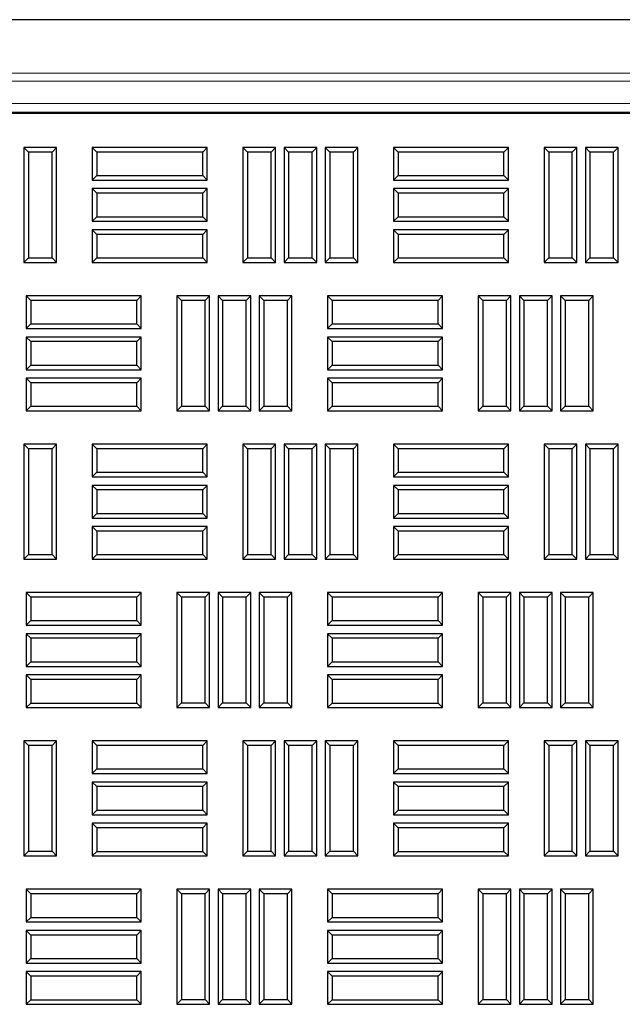
# Model space of a CAD drawing. Units: millimetres. Extents: x 0 to 420, y 0 to 297.
# Drawn here: x 125 to 135, y 245 to 262 of the extents above; entities that cross this region are included whole.
import ezdxf

# ---------------------------------------------------------------- set-up
doc = ezdxf.new("R2010")
doc.units = ezdxf.units.MM

msp = doc.modelspace()

# ---------------------------------------------------------------- linework, layer by layer
at = {"color": 7, "linetype": 'Continuous', "lineweight": 25}
for p, q in [((148.84719, 261.59966), (94.43626, 261.59966)), ((96.84872, 260.04994), (146.43473, 260.04994)), ((145.92744, 260.02831), (97.35601, 260.02831)), ((124.66271, 259.38033), (124.58615, 259.45688)), ((124.58615, 259.45688), (124.58615, 257.52831)), ((125.13401, 259.45688), (124.58615, 259.45688)), ((125.05745, 259.38033), (125.13401, 259.45688)), ((125.13401, 257.52831), (125.13401, 259.45688)), ((125.80964, 259.38033), (125.73308, 259.45688)), ((127.66165, 259.45688), (125.73308, 259.45688)), ((125.73308, 259.45688), (125.73308, 258.90903)), ((127.5851, 259.38033), (127.66165, 259.45688)), ((127.66165, 258.90903), (127.66165, 259.45688)), ((128.33678, 259.38033), (128.26022, 259.45688)), ((128.26022, 259.45688), (128.26022, 257.52831)), ((128.80808, 259.45688), (128.26022, 259.45688)), ((128.73152, 259.38033), (128.80808, 259.45688)), ((128.80808, 257.52831), (128.80808, 259.45688)), ((129.02749, 259.38033), (128.95094, 259.45688)), ((129.4988, 259.45688), (128.95094, 259.45688)), ((128.95094, 259.45688), (128.95094, 257.52831)), ((129.42224, 259.38033), (129.4988, 259.45688)), ((129.4988, 257.52831), (129.4988, 259.45688)), ((129.71821, 259.38033), (129.64165, 259.45688)), ((129.64165, 259.45688), (129.64165, 257.52831)), ((130.18951, 259.45688), (129.64165, 259.45688)), ((130.11295, 259.38033), (130.18951, 259.45688)), ((130.18951, 257.52831), (130.18951, 259.45688)), ((130.86514, 259.38033), (130.78858, 259.45688)), ((130.78858, 259.45688), (130.78858, 258.90903)), ((132.71715, 259.45688), (130.78858, 259.45688)), ((132.6406, 259.38033), (132.71715, 259.45688)), ((132.71715, 258.90903), (132.71715, 259.45688)), ((133.39228, 259.38033), (133.31572, 259.45688)), ((133.31572, 259.45688), (133.31572, 257.52831)), ((133.86358, 259.45688), (133.31572, 259.45688)), ((133.78702, 259.38033), (133.86358, 259.45688)), ((133.86358, 257.52831), (133.86358, 259.45688)), ((134.08299, 259.38033), (134.00644, 259.45688)), ((134.00644, 259.45688), (134.00644, 257.52831)), ((134.5543, 259.45688), (134.00644, 259.45688)), ((134.47774, 259.38033), (134.5543, 259.45688)), ((134.5543, 257.52831), (134.5543, 259.45688)), ((124.66271, 259.38033), (124.66271, 257.60487)), ((125.05745, 259.38033), (124.66271, 259.38033)), ((125.05745, 257.60487), (125.05745, 259.38033)), ((127.5851, 259.38033), (125.80964, 259.38033)), ((125.80964, 259.38033), (125.80964, 258.98558)), ((127.5851, 258.98558), (127.5851, 259.38033)), ((128.33678, 259.38033), (128.33678, 257.60487)), ((128.73152, 259.38033), (128.33678, 259.38033)), ((128.73152, 257.60487), (128.73152, 259.38033)), ((129.42224, 259.38033), (129.02749, 259.38033)), ((129.02749, 259.38033), (129.02749, 257.60487)), ((129.42224, 257.60487), (129.42224, 259.38033)), ((129.71821, 259.38033), (129.71821, 257.60487)), ((130.11295, 259.38033), (129.71821, 259.38033)), ((130.11295, 257.60487), (130.11295, 259.38033)), ((130.86514, 259.38033), (130.86514, 258.98558)), ((132.6406, 259.38033), (130.86514, 259.38033)), ((132.6406, 258.98558), (132.6406, 259.38033)), ((133.39228, 259.38033), (133.39228, 257.60487)), ((133.78702, 259.38033), (133.39228, 259.38033)), ((133.78702, 257.60487), (133.78702, 259.38033)), ((134.08299, 259.38033), (134.08299, 257.60487)), ((134.47774, 259.38033), (134.08299, 259.38033)), ((134.47774, 257.60487), (134.47774, 259.38033)), ((125.80964, 258.98558), (125.73308, 258.90903)), ((125.80964, 258.98558), (127.5851, 258.98558)), ((127.5851, 258.98558), (127.66165, 258.90903)), ((130.86514, 258.98558), (130.78858, 258.90903)), ((130.86514, 258.98558), (132.6406, 258.98558)), ((132.6406, 258.98558), (132.71715, 258.90903)), ((125.73308, 258.90903), (127.66165, 258.90903)), ((125.80964, 258.68961), (125.73308, 258.76617)), ((125.73308, 258.76617), (125.73308, 258.21831)), ((127.66165, 258.76617), (125.73308, 258.76617)), ((127.5851, 258.68961), (127.66165, 258.76617)), ((127.66165, 258.21831), (127.66165, 258.76617)), ((130.78858, 258.90903), (132.71715, 258.90903)), ((130.86514, 258.68961), (130.78858, 258.76617)), ((132.71715, 258.76617), (130.78858, 258.76617)), ((130.78858, 258.76617), (130.78858, 258.21831)), ((132.6406, 258.68961), (132.71715, 258.76617)), ((132.71715, 258.21831), (132.71715, 258.76617)), ((125.80964, 258.68961), (125.80964, 258.29487)), ((127.5851, 258.68961), (125.80964, 258.68961)), ((127.5851, 258.29487), (127.5851, 258.68961)), ((132.6406, 258.68961), (130.86514, 258.68961)), ((130.86514, 258.68961), (130.86514, 258.29487)), ((132.6406, 258.29487), (132.6406, 258.68961)), ((125.80964, 258.29487), (125.73308, 258.21831)), ((125.80964, 258.29487), (127.5851, 258.29487)), ((127.5851, 258.29487), (127.66165, 258.21831)), ((130.86514, 258.29487), (130.78858, 258.21831)), ((130.86514, 258.29487), (132.6406, 258.29487)), ((132.6406, 258.29487), (132.71715, 258.21831)), ((125.73308, 258.21831), (127.66165, 258.21831)), ((130.78858, 258.21831), (132.71715, 258.21831)), ((125.80964, 257.9989), (125.73308, 258.07545)), ((125.73308, 258.07545), (125.73308, 257.5276)), ((127.66165, 258.07545), (125.73308, 258.07545)), ((125.80964, 257.9989), (125.80964, 257.60415)), ((127.5851, 257.9989), (125.80964, 257.9989)), ((127.5851, 257.9989), (127.66165, 258.07545)), ((127.5851, 257.60415), (127.5851, 257.9989)), ((127.66165, 257.5276), (127.66165, 258.07545)), ((130.86514, 257.9989), (130.78858, 258.07545)), ((132.71715, 258.07545), (130.78858, 258.07545)), ((130.78858, 258.07545), (130.78858, 257.5276)), ((132.6406, 257.9989), (130.86514, 257.9989)), ((130.86514, 257.9989), (130.86514, 257.60415)), ((132.6406, 257.9989), (132.71715, 258.07545)), ((132.6406, 257.60415), (132.6406, 257.9989)), ((132.71715, 257.5276), (132.71715, 258.07545)), ((124.66271, 257.60487), (124.58615, 257.52831)), ((124.66271, 257.60487), (125.05745, 257.60487)), ((125.05745, 257.60487), (125.13401, 257.52831)), ((125.80964, 257.60415), (125.73308, 257.5276)), ((125.80964, 257.60415), (127.5851, 257.60415)), ((127.5851, 257.60415), (127.66165, 257.5276)), ((128.33678, 257.60487), (128.26022, 257.52831)), ((128.33678, 257.60487), (128.73152, 257.60487)), ((128.73152, 257.60487), (128.80808, 257.52831)), ((129.02749, 257.60487), (128.95094, 257.52831)), ((129.02749, 257.60487), (129.42224, 257.60487)), ((129.42224, 257.60487), (129.4988, 257.52831)), ((129.71821, 257.60487), (129.64165, 257.52831)), ((129.71821, 257.60487), (130.11295, 257.60487)), ((130.11295, 257.60487), (130.18951, 257.52831)), ((130.86514, 257.60415), (130.78858, 257.5276)), ((130.86514, 257.60415), (132.6406, 257.60415)), ((132.6406, 257.60415), (132.71715, 257.5276)), ((133.39228, 257.60487), (133.31572, 257.52831)), ((133.39228, 257.60487), (133.78702, 257.60487)), ((133.78702, 257.60487), (133.86358, 257.52831)), ((134.08299, 257.60487), (134.00644, 257.52831)), ((134.08299, 257.60487), (134.47774, 257.60487)), ((134.47774, 257.60487), (134.5543, 257.52831)), ((124.58615, 257.52831), (125.13401, 257.52831)), ((125.73308, 257.5276), (127.66165, 257.5276)), ((128.26022, 257.52831), (128.80808, 257.52831)), ((128.95094, 257.52831), (129.4988, 257.52831)), ((129.64165, 257.52831), (130.18951, 257.52831)), ((130.78858, 257.5276), (132.71715, 257.5276)), ((133.31572, 257.52831), (133.86358, 257.52831)), ((134.00644, 257.52831), (134.5543, 257.52831)), ((124.70249, 256.89175), (124.62594, 256.96831)), ((124.62594, 256.96831), (124.62594, 256.42045)), ((126.55451, 256.96831), (124.62594, 256.96831)), ((126.47795, 256.89175), (126.55451, 256.96831)), ((126.55451, 256.42045), (126.55451, 256.96831)), ((127.22964, 256.89247), (127.15308, 256.96903)), ((127.15308, 256.96903), (127.15308, 255.04045)), ((127.70094, 256.96903), (127.15308, 256.96903)), ((127.62438, 256.89247), (127.70094, 256.96903)), ((127.70094, 255.04045), (127.70094, 256.96903)), ((127.92035, 256.89247), (127.8438, 256.96903)), ((127.8438, 256.96903), (127.8438, 255.04045)), ((128.39165, 256.96903), (127.8438, 256.96903)), ((128.3151, 256.89247), (128.39165, 256.96903)), ((128.39165, 255.04045), (128.39165, 256.96903)), ((128.61107, 256.89247), (128.53451, 256.96903)), ((128.53451, 256.96903), (128.53451, 255.04045)), ((129.08237, 256.96903), (128.53451, 256.96903)), ((129.00581, 256.89247), (129.08237, 256.96903)), ((129.08237, 255.04045), (129.08237, 256.96903)), ((129.75799, 256.89175), (129.68144, 256.96831)), ((129.68144, 256.96831), (129.68144, 256.42045)), ((131.61001, 256.96831), (129.68144, 256.96831)), ((131.53345, 256.89175), (131.61001, 256.96831)), ((131.61001, 256.42045), (131.61001, 256.96831)), ((132.28514, 256.89247), (132.20858, 256.96903)), ((132.20858, 256.96903), (132.20858, 255.04045)), ((132.75644, 256.96903), (132.20858, 256.96903)), ((132.67988, 256.89247), (132.75644, 256.96903)), ((132.75644, 255.04045), (132.75644, 256.96903)), ((132.97585, 256.89247), (132.8993, 256.96903)), ((132.8993, 256.96903), (132.8993, 255.04045)), ((133.44715, 256.96903), (132.8993, 256.96903)), ((133.3706, 256.89247), (133.44715, 256.96903)), ((133.44715, 255.04045), (133.44715, 256.96903)), ((133.66657, 256.89247), (133.59001, 256.96903)), ((133.59001, 256.96903), (133.59001, 255.04045)), ((134.13787, 256.96903), (133.59001, 256.96903)), ((134.06131, 256.89247), (134.13787, 256.96903)), ((134.13787, 255.04045), (134.13787, 256.96903)), ((124.70249, 256.89175), (124.70249, 256.49701)), ((126.47795, 256.89175), (124.70249, 256.89175)), ((126.47795, 256.49701), (126.47795, 256.89175)), ((127.22964, 256.89247), (127.22964, 255.11701)), ((127.62438, 256.89247), (127.22964, 256.89247)), ((127.62438, 255.11701), (127.62438, 256.89247)), ((127.92035, 256.89247), (127.92035, 255.11701)), ((128.3151, 256.89247), (127.92035, 256.89247)), ((128.3151, 255.11701), (128.3151, 256.89247)), ((128.61107, 256.89247), (128.61107, 255.11701)), ((129.00581, 256.89247), (128.61107, 256.89247)), ((129.00581, 255.11701), (129.00581, 256.89247)), ((129.75799, 256.89175), (129.75799, 256.49701)), ((131.53345, 256.89175), (129.75799, 256.89175)), ((131.53345, 256.49701), (131.53345, 256.89175)), ((132.28514, 256.89247), (132.28514, 255.11701)), ((132.67988, 256.89247), (132.28514, 256.89247)), ((132.67988, 255.11701), (132.67988, 256.89247)), ((132.97585, 256.89247), (132.97585, 255.11701)), ((133.3706, 256.89247), (132.97585, 256.89247)), ((133.3706, 255.11701), (133.3706, 256.89247)), ((133.66657, 256.89247), (133.66657, 255.11701)), ((134.06131, 256.89247), (133.66657, 256.89247)), ((134.06131, 255.11701), (134.06131, 256.89247)), ((124.70249, 256.49701), (124.62594, 256.42045)), ((124.70249, 256.49701), (126.47795, 256.49701)), ((126.47795, 256.49701), (126.55451, 256.42045)), ((129.75799, 256.49701), (129.68144, 256.42045)), ((129.75799, 256.49701), (131.53345, 256.49701)), ((131.53345, 256.49701), (131.61001, 256.42045)), ((124.62594, 256.42045), (126.55451, 256.42045)), ((129.68144, 256.42045), (131.61001, 256.42045)), ((124.70249, 256.20104), (124.62594, 256.2776)), ((124.62594, 256.2776), (124.62594, 255.72974)), ((126.55451, 256.2776), (124.62594, 256.2776)), ((124.70249, 256.20104), (124.70249, 255.8063)), ((126.47795, 256.20104), (124.70249, 256.20104)), ((126.47795, 256.20104), (126.55451, 256.2776)), ((126.47795, 255.8063), (126.47795, 256.20104)), ((126.55451, 255.72974), (126.55451, 256.2776)), ((129.75799, 256.20104), (129.68144, 256.2776)), ((129.68144, 256.2776), (129.68144, 255.72974)), ((131.61001, 256.2776), (129.68144, 256.2776)), ((129.75799, 256.20104), (129.75799, 255.8063)), ((131.53345, 256.20104), (129.75799, 256.20104)), ((131.53345, 256.20104), (131.61001, 256.2776)), ((131.53345, 255.8063), (131.53345, 256.20104)), ((131.61001, 255.72974), (131.61001, 256.2776)), ((124.70249, 255.8063), (124.62594, 255.72974)), ((124.70249, 255.8063), (126.47795, 255.8063)), ((126.47795, 255.8063), (126.55451, 255.72974)), ((129.75799, 255.8063), (129.68144, 255.72974)), ((129.75799, 255.8063), (131.53345, 255.8063)), ((131.53345, 255.8063), (131.61001, 255.72974)), ((124.62594, 255.72974), (126.55451, 255.72974)), ((129.68144, 255.72974), (131.61001, 255.72974)), ((124.70249, 255.51033), (124.62594, 255.58688)), ((126.55451, 255.58688), (124.62594, 255.58688)), ((124.62594, 255.58688), (124.62594, 255.03903)), ((126.47795, 255.51033), (124.70249, 255.51033)), ((124.70249, 255.51033), (124.70249, 255.11558)), ((126.47795, 255.51033), (126.55451, 255.58688)), ((126.47795, 255.11558), (126.47795, 255.51033)), ((126.55451, 255.03903), (126.55451, 255.58688)), ((129.75799, 255.51033), (129.68144, 255.58688)), ((129.68144, 255.58688), (129.68144, 255.03903)), ((131.61001, 255.58688), (129.68144, 255.58688)), ((131.53345, 255.51033), (129.75799, 255.51033)), ((129.75799, 255.51033), (129.75799, 255.11558)), ((131.53345, 255.51033), (131.61001, 255.58688)), ((131.53345, 255.11558), (131.53345, 255.51033)), ((131.61001, 255.03903), (131.61001, 255.58688)), ((124.70249, 255.11558), (124.62594, 255.03903)), ((124.62594, 255.03903), (126.55451, 255.03903)), ((124.70249, 255.11558), (126.47795, 255.11558)), ((126.47795, 255.11558), (126.55451, 255.03903)), ((127.22964, 255.11701), (127.15308, 255.04045)), ((127.15308, 255.04045), (127.70094, 255.04045)), ((127.22964, 255.11701), (127.62438, 255.11701)), ((127.62438, 255.11701), (127.70094, 255.04045)), ((127.92035, 255.11701), (127.8438, 255.04045)), ((127.8438, 255.04045), (128.39165, 255.04045)), ((127.92035, 255.11701), (128.3151, 255.11701)), ((128.3151, 255.11701), (128.39165, 255.04045)), ((128.61107, 255.11701), (128.53451, 255.04045)), ((128.53451, 255.04045), (129.08237, 255.04045)), ((128.61107, 255.11701), (129.00581, 255.11701)), ((129.00581, 255.11701), (129.08237, 255.04045)), ((129.75799, 255.11558), (129.68144, 255.03903)), ((129.68144, 255.03903), (131.61001, 255.03903)), ((129.75799, 255.11558), (131.53345, 255.11558)), ((131.53345, 255.11558), (131.61001, 255.03903)), ((132.28514, 255.11701), (132.20858, 255.04045)), ((132.20858, 255.04045), (132.75644, 255.04045)), ((132.28514, 255.11701), (132.67988, 255.11701)), ((132.67988, 255.11701), (132.75644, 255.04045)), ((132.97585, 255.11701), (132.8993, 255.04045)), ((132.8993, 255.04045), (133.44715, 255.04045)), ((132.97585, 255.11701), (133.3706, 255.11701)), ((133.3706, 255.11701), (133.44715, 255.04045)), ((133.66657, 255.11701), (133.59001, 255.04045)), ((133.59001, 255.04045), (134.13787, 255.04045)), ((133.66657, 255.11701), (134.06131, 255.11701)), ((134.06131, 255.11701), (134.13787, 255.04045)), ((124.66271, 254.40411), (124.58615, 254.48067)), ((124.58615, 254.48067), (124.58615, 252.5521)), ((125.13401, 254.48067), (124.58615, 254.48067)), ((125.05745, 254.40411), (125.13401, 254.48067)), ((125.13401, 252.5521), (125.13401, 254.48067)), ((125.80964, 254.40411), (125.73308, 254.48067)), ((125.73308, 254.48067), (125.73308, 253.93281)), ((127.66165, 254.48067), (125.73308, 254.48067)), ((127.5851, 254.40411), (127.66165, 254.48067)), ((127.66165, 253.93281), (127.66165, 254.48067)), ((128.33678, 254.40411), (128.26022, 254.48067)), ((128.26022, 254.48067), (128.26022, 252.5521)), ((128.80808, 254.48067), (128.26022, 254.48067)), ((128.73152, 254.40411), (128.80808, 254.48067)), ((128.80808, 252.5521), (128.80808, 254.48067)), ((129.02749, 254.40411), (128.95094, 254.48067)), ((128.95094, 254.48067), (128.95094, 252.5521)), ((129.4988, 254.48067), (128.95094, 254.48067)), ((129.42224, 254.40411), (129.4988, 254.48067)), ((129.4988, 252.5521), (129.4988, 254.48067)), ((129.71821, 254.40411), (129.64165, 254.48067)), ((129.64165, 254.48067), (129.64165, 252.5521)), ((130.18951, 254.48067), (129.64165, 254.48067)), ((130.11295, 254.40411), (130.18951, 254.48067)), ((130.18951, 252.5521), (130.18951, 254.48067)), ((130.86514, 254.40411), (130.78858, 254.48067)), ((130.78858, 254.48067), (130.78858, 253.93281)), ((132.71715, 254.48067), (130.78858, 254.48067)), ((132.6406, 254.40411), (132.71715, 254.48067)), ((132.71715, 253.93281), (132.71715, 254.48067)), ((133.39228, 254.40411), (133.31572, 254.48067)), ((133.31572, 254.48067), (133.31572, 252.5521)), ((133.86358, 254.48067), (133.31572, 254.48067)), ((133.78702, 254.40411), (133.86358, 254.48067)), ((133.86358, 252.5521), (133.86358, 254.48067)), ((134.08299, 254.40411), (134.00644, 254.48067)), ((134.00644, 254.48067), (134.00644, 252.5521)), ((134.5543, 254.48067), (134.00644, 254.48067)), ((134.47774, 254.40411), (134.5543, 254.48067)), ((134.5543, 252.5521), (134.5543, 254.48067)), ((124.66271, 254.40411), (124.66271, 252.62865)), ((125.05745, 254.40411), (124.66271, 254.40411)), ((125.05745, 252.62865), (125.05745, 254.40411)), ((125.80964, 254.40411), (125.80964, 254.00937)), ((127.5851, 254.40411), (125.80964, 254.40411)), ((127.5851, 254.00937), (127.5851, 254.40411)), ((128.33678, 254.40411), (128.33678, 252.62865)), ((128.73152, 254.40411), (128.33678, 254.40411)), ((128.73152, 252.62865), (128.73152, 254.40411)), ((129.02749, 254.40411), (129.02749, 252.62865)), ((129.42224, 254.40411), (129.02749, 254.40411)), ((129.42224, 252.62865), (129.42224, 254.40411)), ((129.71821, 254.40411), (129.71821, 252.62865)), ((130.11295, 254.40411), (129.71821, 254.40411)), ((130.11295, 252.62865), (130.11295, 254.40411)), ((130.86514, 254.40411), (130.86514, 254.00937)), ((132.6406, 254.40411), (130.86514, 254.40411)), ((132.6406, 254.00937), (132.6406, 254.40411)), ((133.39228, 254.40411), (133.39228, 252.62865)), ((133.78702, 254.40411), (133.39228, 254.40411)), ((133.78702, 252.62865), (133.78702, 254.40411)), ((134.08299, 254.40411), (134.08299, 252.62865)), ((134.47774, 254.40411), (134.08299, 254.40411)), ((134.47774, 252.62865), (134.47774, 254.40411)), ((125.80964, 254.00937), (125.73308, 253.93281)), ((125.80964, 254.00937), (127.5851, 254.00937)), ((127.5851, 254.00937), (127.66165, 253.93281)), ((130.86514, 254.00937), (130.78858, 253.93281)), ((130.86514, 254.00937), (132.6406, 254.00937)), ((132.6406, 254.00937), (132.71715, 253.93281)), ((125.73308, 253.93281), (127.66165, 253.93281)), ((130.78858, 253.93281), (132.71715, 253.93281)), ((125.80964, 253.7134), (125.73308, 253.78995)), ((125.73308, 253.78995), (125.73308, 253.2421)), ((127.66165, 253.78995), (125.73308, 253.78995)), ((125.80964, 253.7134), (125.80964, 253.31865)), ((127.5851, 253.7134), (125.80964, 253.7134)), ((127.5851, 253.7134), (127.66165, 253.78995)), ((127.5851, 253.31865), (127.5851, 253.7134)), ((127.66165, 253.2421), (127.66165, 253.78995)), ((130.86514, 253.7134), (130.78858, 253.78995)), ((132.71715, 253.78995), (130.78858, 253.78995)), ((130.78858, 253.78995), (130.78858, 253.2421)), ((132.6406, 253.7134), (130.86514, 253.7134)), ((130.86514, 253.7134), (130.86514, 253.31865)), ((132.6406, 253.7134), (132.71715, 253.78995)), ((132.6406, 253.31865), (132.6406, 253.7134)), ((132.71715, 253.2421), (132.71715, 253.78995)), ((125.80964, 253.31865), (125.73308, 253.2421)), ((125.80964, 253.31865), (127.5851, 253.31865)), ((127.5851, 253.31865), (127.66165, 253.2421)), ((130.86514, 253.31865), (130.78858, 253.2421)), ((130.86514, 253.31865), (132.6406, 253.31865)), ((132.6406, 253.31865), (132.71715, 253.2421)), ((125.73308, 253.2421), (127.66165, 253.2421)), ((130.78858, 253.2421), (132.71715, 253.2421)), ((125.80964, 253.02268), (125.73308, 253.09924)), ((125.73308, 253.09924), (125.73308, 252.55138)), ((127.66165, 253.09924), (125.73308, 253.09924)), ((125.80964, 253.02268), (125.80964, 252.62794)), ((127.5851, 253.02268), (125.80964, 253.02268)), ((127.5851, 253.02268), (127.66165, 253.09924)), ((127.5851, 252.62794), (127.5851, 253.02268)), ((127.66165, 252.55138), (127.66165, 253.09924)), ((130.86514, 253.02268), (130.78858, 253.09924)), ((130.78858, 253.09924), (130.78858, 252.55138)), ((132.71715, 253.09924), (130.78858, 253.09924)), ((130.86514, 253.02268), (130.86514, 252.62794)), ((132.6406, 253.02268), (130.86514, 253.02268)), ((132.6406, 253.02268), (132.71715, 253.09924)), ((132.6406, 252.62794), (132.6406, 253.02268)), ((132.71715, 252.55138), (132.71715, 253.09924)), ((124.66271, 252.62865), (124.58615, 252.5521)), ((124.58615, 252.5521), (125.13401, 252.5521)), ((124.66271, 252.62865), (125.05745, 252.62865)), ((125.05745, 252.62865), (125.13401, 252.5521)), ((125.80964, 252.62794), (125.73308, 252.55138)), ((125.73308, 252.55138), (127.66165, 252.55138)), ((125.80964, 252.62794), (127.5851, 252.62794)), ((127.5851, 252.62794), (127.66165, 252.55138)), ((128.33678, 252.62865), (128.26022, 252.5521)), ((128.26022, 252.5521), (128.80808, 252.5521)), ((128.33678, 252.62865), (128.73152, 252.62865)), ((128.73152, 252.62865), (128.80808, 252.5521)), ((129.02749, 252.62865), (128.95094, 252.5521)), ((128.95094, 252.5521), (129.4988, 252.5521)), ((129.02749, 252.62865), (129.42224, 252.62865)), ((129.42224, 252.62865), (129.4988, 252.5521)), ((129.71821, 252.62865), (129.64165, 252.5521)), ((129.64165, 252.5521), (130.18951, 252.5521)), ((129.71821, 252.62865), (130.11295, 252.62865)), ((130.11295, 252.62865), (130.18951, 252.5521)), ((130.86514, 252.62794), (130.78858, 252.55138)), ((130.78858, 252.55138), (132.71715, 252.55138)), ((130.86514, 252.62794), (132.6406, 252.62794)), ((132.6406, 252.62794), (132.71715, 252.55138)), ((133.39228, 252.62865), (133.31572, 252.5521)), ((133.31572, 252.5521), (133.86358, 252.5521)), ((133.39228, 252.62865), (133.78702, 252.62865)), ((133.78702, 252.62865), (133.86358, 252.5521)), ((134.08299, 252.62865), (134.00644, 252.5521)), ((134.00644, 252.5521), (134.5543, 252.5521)), ((134.08299, 252.62865), (134.47774, 252.62865)), ((134.47774, 252.62865), (134.5543, 252.5521)), ((124.70249, 251.91554), (124.62594, 251.9921)), ((126.55451, 251.9921), (124.62594, 251.9921)), ((124.62594, 251.9921), (124.62594, 251.44424)), ((126.47795, 251.91554), (126.55451, 251.9921)), ((126.55451, 251.44424), (126.55451, 251.9921)), ((127.22964, 251.91625), (127.15308, 251.99281)), ((127.15308, 251.99281), (127.15308, 250.06424)), ((127.70094, 251.99281), (127.15308, 251.99281)), ((127.62438, 251.91625), (127.70094, 251.99281)), ((127.70094, 250.06424), (127.70094, 251.99281)), ((127.92035, 251.91625), (127.8438, 251.99281)), ((127.8438, 251.99281), (127.8438, 250.06424)), ((128.39165, 251.99281), (127.8438, 251.99281)), ((128.3151, 251.91625), (128.39165, 251.99281)), ((128.39165, 250.06424), (128.39165, 251.99281)), ((128.61107, 251.91625), (128.53451, 251.99281)), ((128.53451, 251.99281), (128.53451, 250.06424)), ((129.08237, 251.99281), (128.53451, 251.99281)), ((129.00581, 251.91625), (129.08237, 251.99281)), ((129.08237, 250.06424), (129.08237, 251.99281)), ((129.75799, 251.91554), (129.68144, 251.9921)), ((129.68144, 251.9921), (129.68144, 251.44424)), ((131.61001, 251.9921), (129.68144, 251.9921)), ((131.53345, 251.91554), (131.61001, 251.9921)), ((131.61001, 251.44424), (131.61001, 251.9921)), ((132.28514, 251.91625), (132.20858, 251.99281)), ((132.20858, 251.99281), (132.20858, 250.06424)), ((132.75644, 251.99281), (132.20858, 251.99281)), ((132.67988, 251.91625), (132.75644, 251.99281)), ((132.75644, 250.06424), (132.75644, 251.99281)), ((132.97585, 251.91625), (132.8993, 251.99281)), ((132.8993, 251.99281), (132.8993, 250.06424)), ((133.44715, 251.99281), (132.8993, 251.99281)), ((133.3706, 251.91625), (133.44715, 251.99281)), ((133.44715, 250.06424), (133.44715, 251.99281)), ((133.66657, 251.91625), (133.59001, 251.99281)), ((133.59001, 251.99281), (133.59001, 250.06424)), ((134.13787, 251.99281), (133.59001, 251.99281)), ((134.06131, 251.91625), (134.13787, 251.99281)), ((134.13787, 250.06424), (134.13787, 251.99281)), ((126.47795, 251.91554), (124.70249, 251.91554)), ((124.70249, 251.91554), (124.70249, 251.5208)), ((126.47795, 251.5208), (126.47795, 251.91554)), ((127.22964, 251.91625), (127.22964, 250.1408)), ((127.62438, 251.91625), (127.22964, 251.91625)), ((127.62438, 250.1408), (127.62438, 251.91625)), ((127.92035, 251.91625), (127.92035, 250.1408)), ((128.3151, 251.91625), (127.92035, 251.91625)), ((128.3151, 250.1408), (128.3151, 251.91625)), ((128.61107, 251.91625), (128.61107, 250.1408)), ((129.00581, 251.91625), (128.61107, 251.91625)), ((129.00581, 250.1408), (129.00581, 251.91625)), ((129.75799, 251.91554), (129.75799, 251.5208)), ((131.53345, 251.91554), (129.75799, 251.91554)), ((131.53345, 251.5208), (131.53345, 251.91554)), ((132.28514, 251.91625), (132.28514, 250.1408)), ((132.67988, 251.91625), (132.28514, 251.91625)), ((132.67988, 250.1408), (132.67988, 251.91625)), ((132.97585, 251.91625), (132.97585, 250.1408)), ((133.3706, 251.91625), (132.97585, 251.91625)), ((133.3706, 250.1408), (133.3706, 251.91625)), ((133.66657, 251.91625), (133.66657, 250.1408)), ((134.06131, 251.91625), (133.66657, 251.91625)), ((134.06131, 250.1408), (134.06131, 251.91625)), ((124.70249, 251.5208), (124.62594, 251.44424)), ((124.70249, 251.5208), (126.47795, 251.5208)), ((126.47795, 251.5208), (126.55451, 251.44424)), ((129.75799, 251.5208), (129.68144, 251.44424)), ((129.75799, 251.5208), (131.53345, 251.5208)), ((131.53345, 251.5208), (131.61001, 251.44424)), ((124.62594, 251.44424), (126.55451, 251.44424)), ((129.68144, 251.44424), (131.61001, 251.44424)), ((124.70249, 251.22483), (124.62594, 251.30138)), ((124.62594, 251.30138), (124.62594, 250.75353)), ((126.55451, 251.30138), (124.62594, 251.30138)), ((126.47795, 251.22483), (124.70249, 251.22483)), ((124.70249, 251.22483), (124.70249, 250.83008)), ((126.47795, 251.22483), (126.55451, 251.30138)), ((126.47795, 250.83008), (126.47795, 251.22483)), ((126.55451, 250.75353), (126.55451, 251.30138)), ((129.75799, 251.22483), (129.68144, 251.30138)), ((129.68144, 251.30138), (129.68144, 250.75353)), ((131.61001, 251.30138), (129.68144, 251.30138)), ((131.53345, 251.22483), (129.75799, 251.22483)), ((129.75799, 251.22483), (129.75799, 250.83008)), ((131.53345, 251.22483), (131.61001, 251.30138)), ((131.53345, 250.83008), (131.53345, 251.22483)), ((131.61001, 250.75353), (131.61001, 251.30138)), ((124.70249, 250.83008), (124.62594, 250.75353)), ((124.62594, 250.75353), (126.55451, 250.75353)), ((124.70249, 250.83008), (126.47795, 250.83008)), ((126.47795, 250.83008), (126.55451, 250.75353)), ((129.75799, 250.83008), (129.68144, 250.75353)), ((129.68144, 250.75353), (131.61001, 250.75353)), ((129.75799, 250.83008), (131.53345, 250.83008)), ((131.53345, 250.83008), (131.61001, 250.75353)), ((124.70249, 250.53411), (124.62594, 250.61067)), ((124.62594, 250.61067), (124.62594, 250.06281)), ((126.55451, 250.61067), (124.62594, 250.61067)), ((124.70249, 250.53411), (124.70249, 250.13937)), ((126.47795, 250.53411), (124.70249, 250.53411)), ((126.47795, 250.53411), (126.55451, 250.61067)), ((126.47795, 250.13937), (126.47795, 250.53411)), ((126.55451, 250.06281), (126.55451, 250.61067)), ((129.75799, 250.53411), (129.68144, 250.61067)), ((129.68144, 250.61067), (129.68144, 250.06281)), ((131.61001, 250.61067), (129.68144, 250.61067)), ((129.75799, 250.53411), (129.75799, 250.13937)), ((131.53345, 250.53411), (129.75799, 250.53411)), ((131.53345, 250.53411), (131.61001, 250.61067)), ((131.53345, 250.13937), (131.53345, 250.53411)), ((131.61001, 250.06281), (131.61001, 250.61067)), ((124.70249, 250.13937), (124.62594, 250.06281)), ((124.62594, 250.06281), (126.55451, 250.06281)), ((124.70249, 250.13937), (126.47795, 250.13937)), ((126.47795, 250.13937), (126.55451, 250.06281)), ((127.22964, 250.1408), (127.15308, 250.06424)), ((127.15308, 250.06424), (127.70094, 250.06424)), ((127.22964, 250.1408), (127.62438, 250.1408)), ((127.62438, 250.1408), (127.70094, 250.06424)), ((127.92035, 250.1408), (127.8438, 250.06424)), ((127.8438, 250.06424), (128.39165, 250.06424)), ((127.92035, 250.1408), (128.3151, 250.1408)), ((128.3151, 250.1408), (128.39165, 250.06424)), ((128.61107, 250.1408), (128.53451, 250.06424)), ((128.53451, 250.06424), (129.08237, 250.06424)), ((128.61107, 250.1408), (129.00581, 250.1408)), ((129.00581, 250.1408), (129.08237, 250.06424)), ((129.75799, 250.13937), (129.68144, 250.06281)), ((129.68144, 250.06281), (131.61001, 250.06281)), ((129.75799, 250.13937), (131.53345, 250.13937)), ((131.53345, 250.13937), (131.61001, 250.06281)), ((132.28514, 250.1408), (132.20858, 250.06424)), ((132.20858, 250.06424), (132.75644, 250.06424)), ((132.28514, 250.1408), (132.67988, 250.1408)), ((132.67988, 250.1408), (132.75644, 250.06424)), ((132.97585, 250.1408), (132.8993, 250.06424)), ((132.8993, 250.06424), (133.44715, 250.06424)), ((132.97585, 250.1408), (133.3706, 250.1408)), ((133.3706, 250.1408), (133.44715, 250.06424)), ((133.66657, 250.1408), (133.59001, 250.06424)), ((133.59001, 250.06424), (134.13787, 250.06424)), ((133.66657, 250.1408), (134.06131, 250.1408)), ((134.06131, 250.1408), (134.13787, 250.06424)), ((124.66271, 249.4279), (124.58615, 249.50445)), ((125.13401, 249.50445), (124.58615, 249.50445)), ((124.58615, 249.50445), (124.58615, 247.57588)), ((125.05745, 249.4279), (124.66271, 249.4279)), ((124.66271, 249.4279), (124.66271, 247.65244)), ((125.05745, 249.4279), (125.13401, 249.50445)), ((125.05745, 247.65244), (125.05745, 249.4279)), ((125.13401, 247.57588), (125.13401, 249.50445)), ((125.80964, 249.4279), (125.73308, 249.50445)), ((125.73308, 249.50445), (125.73308, 248.9566)), ((127.66165, 249.50445), (125.73308, 249.50445)), ((125.80964, 249.4279), (125.80964, 249.03315)), ((127.5851, 249.4279), (125.80964, 249.4279)), ((127.5851, 249.4279), (127.66165, 249.50445)), ((127.5851, 249.03315), (127.5851, 249.4279)), ((127.66165, 248.9566), (127.66165, 249.50445)), ((128.33678, 249.4279), (128.26022, 249.50445)), ((128.80808, 249.50445), (128.26022, 249.50445)), ((128.26022, 249.50445), (128.26022, 247.57588)), ((128.73152, 249.4279), (128.33678, 249.4279)), ((128.33678, 249.4279), (128.33678, 247.65244)), ((128.73152, 249.4279), (128.80808, 249.50445)), ((128.73152, 247.65244), (128.73152, 249.4279)), ((128.80808, 247.57588), (128.80808, 249.50445)), ((129.02749, 249.4279), (128.95094, 249.50445)), ((128.95094, 249.50445), (128.95094, 247.57588)), ((129.4988, 249.50445), (128.95094, 249.50445)), ((129.02749, 249.4279), (129.02749, 247.65244)), ((129.42224, 249.4279), (129.02749, 249.4279)), ((129.42224, 249.4279), (129.4988, 249.50445)), ((129.42224, 247.65244), (129.42224, 249.4279)), ((129.4988, 247.57588), (129.4988, 249.50445)), ((129.71821, 249.4279), (129.64165, 249.50445)), ((130.18951, 249.50445), (129.64165, 249.50445)), ((129.64165, 249.50445), (129.64165, 247.57588)), ((130.11295, 249.4279), (129.71821, 249.4279)), ((129.71821, 249.4279), (129.71821, 247.65244)), ((130.11295, 249.4279), (130.18951, 249.50445)), ((130.11295, 247.65244), (130.11295, 249.4279)), ((130.18951, 247.57588), (130.18951, 249.50445)), ((130.86514, 249.4279), (130.78858, 249.50445)), ((130.78858, 249.50445), (130.78858, 248.9566)), ((132.71715, 249.50445), (130.78858, 249.50445)), ((130.86514, 249.4279), (130.86514, 249.03315)), ((132.6406, 249.4279), (130.86514, 249.4279)), ((132.6406, 249.4279), (132.71715, 249.50445)), ((132.6406, 249.03315), (132.6406, 249.4279)), ((132.71715, 248.9566), (132.71715, 249.50445)), ((133.39228, 249.4279), (133.31572, 249.50445)), ((133.86358, 249.50445), (133.31572, 249.50445)), ((133.31572, 249.50445), (133.31572, 247.57588)), ((133.78702, 249.4279), (133.39228, 249.4279)), ((133.39228, 249.4279), (133.39228, 247.65244)), ((133.78702, 249.4279), (133.86358, 249.50445)), ((133.78702, 247.65244), (133.78702, 249.4279)), ((133.86358, 247.57588), (133.86358, 249.50445)), ((134.08299, 249.4279), (134.00644, 249.50445)), ((134.5543, 249.50445), (134.00644, 249.50445)), ((134.00644, 249.50445), (134.00644, 247.57588)), ((134.47774, 249.4279), (134.08299, 249.4279)), ((134.08299, 249.4279), (134.08299, 247.65244)), ((134.47774, 249.4279), (134.5543, 249.50445)), ((134.47774, 247.65244), (134.47774, 249.4279)), ((134.5543, 247.57588), (134.5543, 249.50445)), ((125.80964, 249.03315), (125.73308, 248.9566)), ((125.80964, 249.03315), (127.5851, 249.03315)), ((127.5851, 249.03315), (127.66165, 248.9566)), ((130.86514, 249.03315), (130.78858, 248.9566)), ((130.86514, 249.03315), (132.6406, 249.03315)), ((132.6406, 249.03315), (132.71715, 248.9566)), ((125.73308, 248.9566), (127.66165, 248.9566)), ((130.78858, 248.9566), (132.71715, 248.9566)), ((125.80964, 248.73718), (125.73308, 248.81374)), ((127.66165, 248.81374), (125.73308, 248.81374)), ((125.73308, 248.81374), (125.73308, 248.26588)), ((125.80964, 248.73718), (125.80964, 248.34244)), ((127.5851, 248.73718), (125.80964, 248.73718)), ((127.5851, 248.73718), (127.66165, 248.81374)), ((127.5851, 248.34244), (127.5851, 248.73718)), ((127.66165, 248.26588), (127.66165, 248.81374)), ((130.86514, 248.73718), (130.78858, 248.81374)), ((130.78858, 248.81374), (130.78858, 248.26588)), ((132.71715, 248.81374), (130.78858, 248.81374)), ((130.86514, 248.73718), (130.86514, 248.34244)), ((132.6406, 248.73718), (130.86514, 248.73718)), ((132.6406, 248.73718), (132.71715, 248.81374)), ((132.6406, 248.34244), (132.6406, 248.73718)), ((132.71715, 248.26588), (132.71715, 248.81374)), ((125.80964, 248.34244), (125.73308, 248.26588)), ((125.73308, 248.26588), (127.66165, 248.26588)), ((125.80964, 248.34244), (127.5851, 248.34244)), ((127.5851, 248.34244), (127.66165, 248.26588)), ((130.86514, 248.34244), (130.78858, 248.26588)), ((130.78858, 248.26588), (132.71715, 248.26588)), ((130.86514, 248.34244), (132.6406, 248.34244)), ((132.6406, 248.34244), (132.71715, 248.26588)), ((125.80964, 248.04647), (125.73308, 248.12303)), ((127.66165, 248.12303), (125.73308, 248.12303)), ((125.73308, 248.12303), (125.73308, 247.57517)), ((127.5851, 248.04647), (125.80964, 248.04647)), ((125.80964, 248.04647), (125.80964, 247.65173)), ((127.5851, 248.04647), (127.66165, 248.12303)), ((127.5851, 247.65173), (127.5851, 248.04647)), ((127.66165, 247.57517), (127.66165, 248.12303)), ((130.86514, 248.04647), (130.78858, 248.12303)), ((130.78858, 248.12303), (130.78858, 247.57517)), ((132.71715, 248.12303), (130.78858, 248.12303)), ((130.86514, 248.04647), (130.86514, 247.65173)), ((132.6406, 248.04647), (130.86514, 248.04647)), ((132.6406, 248.04647), (132.71715, 248.12303)), ((132.6406, 247.65173), (132.6406, 248.04647)), ((132.71715, 247.57517), (132.71715, 248.12303)), ((124.66271, 247.65244), (124.58615, 247.57588)), ((124.58615, 247.57588), (125.13401, 247.57588)), ((124.66271, 247.65244), (125.05745, 247.65244)), ((125.05745, 247.65244), (125.13401, 247.57588)), ((125.80964, 247.65173), (125.73308, 247.57517)), ((125.73308, 247.57517), (127.66165, 247.57517)), ((125.80964, 247.65173), (127.5851, 247.65173)), ((127.5851, 247.65173), (127.66165, 247.57517)), ((128.33678, 247.65244), (128.26022, 247.57588)), ((128.26022, 247.57588), (128.80808, 247.57588)), ((128.33678, 247.65244), (128.73152, 247.65244)), ((128.73152, 247.65244), (128.80808, 247.57588)), ((129.02749, 247.65244), (128.95094, 247.57588)), ((128.95094, 247.57588), (129.4988, 247.57588)), ((129.02749, 247.65244), (129.42224, 247.65244)), ((129.42224, 247.65244), (129.4988, 247.57588)), ((129.71821, 247.65244), (129.64165, 247.57588)), ((129.64165, 247.57588), (130.18951, 247.57588)), ((129.71821, 247.65244), (130.11295, 247.65244)), ((130.11295, 247.65244), (130.18951, 247.57588)), ((130.86514, 247.65173), (130.78858, 247.57517)), ((130.78858, 247.57517), (132.71715, 247.57517)), ((130.86514, 247.65173), (132.6406, 247.65173)), ((132.6406, 247.65173), (132.71715, 247.57517)), ((133.39228, 247.65244), (133.31572, 247.57588)), ((133.31572, 247.57588), (133.86358, 247.57588)), ((133.39228, 247.65244), (133.78702, 247.65244)), ((133.78702, 247.65244), (133.86358, 247.57588)), ((134.08299, 247.65244), (134.00644, 247.57588)), ((134.00644, 247.57588), (134.5543, 247.57588)), ((134.08299, 247.65244), (134.47774, 247.65244)), ((134.47774, 247.65244), (134.5543, 247.57588)), ((124.70249, 246.93933), (124.62594, 247.01588)), ((124.62594, 247.01588), (124.62594, 246.46803)), ((126.55451, 247.01588), (124.62594, 247.01588)), ((126.47795, 246.93933), (124.70249, 246.93933)), ((124.70249, 246.93933), (124.70249, 246.54458)), ((126.47795, 246.93933), (126.55451, 247.01588)), ((126.47795, 246.54458), (126.47795, 246.93933)), ((126.55451, 246.46803), (126.55451, 247.01588)), ((127.22964, 246.94004), (127.15308, 247.0166)), ((127.15308, 247.0166), (127.15308, 245.08803)), ((127.70094, 247.0166), (127.15308, 247.0166)), ((127.22964, 246.94004), (127.22964, 245.16458)), ((127.62438, 246.94004), (127.22964, 246.94004)), ((127.62438, 246.94004), (127.70094, 247.0166)), ((127.62438, 245.16458), (127.62438, 246.94004)), ((127.70094, 245.08803), (127.70094, 247.0166)), ((127.92035, 246.94004), (127.8438, 247.0166)), ((128.39165, 247.0166), (127.8438, 247.0166)), ((127.8438, 247.0166), (127.8438, 245.08803)), ((127.92035, 246.94004), (127.92035, 245.16458)), ((128.3151, 246.94004), (127.92035, 246.94004)), ((128.3151, 246.94004), (128.39165, 247.0166)), ((128.3151, 245.16458), (128.3151, 246.94004)), ((128.39165, 245.08803), (128.39165, 247.0166)), ((128.61107, 246.94004), (128.53451, 247.0166)), ((129.08237, 247.0166), (128.53451, 247.0166)), ((128.53451, 247.0166), (128.53451, 245.08803)), ((129.00581, 246.94004), (128.61107, 246.94004)), ((128.61107, 246.94004), (128.61107, 245.16458)), ((129.00581, 246.94004), (129.08237, 247.0166)), ((129.00581, 245.16458), (129.00581, 246.94004)), ((129.08237, 245.08803), (129.08237, 247.0166)), ((129.75799, 246.93933), (129.68144, 247.01588)), ((131.61001, 247.01588), (129.68144, 247.01588)), ((129.68144, 247.01588), (129.68144, 246.46803)), ((131.53345, 246.93933), (129.75799, 246.93933)), ((129.75799, 246.93933), (129.75799, 246.54458)), ((131.53345, 246.93933), (131.61001, 247.01588)), ((131.53345, 246.54458), (131.53345, 246.93933)), ((131.61001, 246.46803), (131.61001, 247.01588)), ((132.28514, 246.94004), (132.20858, 247.0166)), ((132.20858, 247.0166), (132.20858, 245.08803)), ((132.75644, 247.0166), (132.20858, 247.0166)), ((132.28514, 246.94004), (132.28514, 245.16458)), ((132.67988, 246.94004), (132.28514, 246.94004)), ((132.67988, 246.94004), (132.75644, 247.0166)), ((132.67988, 245.16458), (132.67988, 246.94004)), ((132.75644, 245.08803), (132.75644, 247.0166)), ((132.97585, 246.94004), (132.8993, 247.0166)), ((133.44715, 247.0166), (132.8993, 247.0166)), ((132.8993, 247.0166), (132.8993, 245.08803)), ((132.97585, 246.94004), (132.97585, 245.16458)), ((133.3706, 246.94004), (132.97585, 246.94004)), ((133.3706, 246.94004), (133.44715, 247.0166)), ((133.3706, 245.16458), (133.3706, 246.94004)), ((133.44715, 245.08803), (133.44715, 247.0166)), ((133.66657, 246.94004), (133.59001, 247.0166)), ((133.59001, 247.0166), (133.59001, 245.08803)), ((134.13787, 247.0166), (133.59001, 247.0166)), ((134.06131, 246.94004), (133.66657, 246.94004)), ((133.66657, 246.94004), (133.66657, 245.16458)), ((134.06131, 246.94004), (134.13787, 247.0166)), ((134.06131, 245.16458), (134.06131, 246.94004)), ((134.13787, 245.08803), (134.13787, 247.0166)), ((124.70249, 246.54458), (124.62594, 246.46803)), ((124.70249, 246.54458), (126.47795, 246.54458)), ((126.47795, 246.54458), (126.55451, 246.46803)), ((129.75799, 246.54458), (129.68144, 246.46803)), ((129.75799, 246.54458), (131.53345, 246.54458)), ((131.53345, 246.54458), (131.61001, 246.46803)), ((124.62594, 246.46803), (126.55451, 246.46803)), ((129.68144, 246.46803), (131.61001, 246.46803)), ((124.70249, 246.24861), (124.62594, 246.32517)), ((124.62594, 246.32517), (124.62594, 245.77731)), ((126.55451, 246.32517), (124.62594, 246.32517)), ((124.70249, 246.24861), (124.70249, 245.85387)), ((126.47795, 246.24861), (124.70249, 246.24861)), ((126.47795, 246.24861), (126.55451, 246.32517)), ((126.47795, 245.85387), (126.47795, 246.24861)), ((126.55451, 245.77731), (126.55451, 246.32517)), ((129.75799, 246.24861), (129.68144, 246.32517)), ((131.61001, 246.32517), (129.68144, 246.32517)), ((129.68144, 246.32517), (129.68144, 245.77731)), ((131.53345, 246.24861), (129.75799, 246.24861)), ((129.75799, 246.24861), (129.75799, 245.85387)), ((131.53345, 246.24861), (131.61001, 246.32517)), ((131.53345, 245.85387), (131.53345, 246.24861)), ((131.61001, 245.77731), (131.61001, 246.32517)), ((124.70249, 245.85387), (124.62594, 245.77731)), ((124.62594, 245.77731), (126.55451, 245.77731)), ((124.70249, 245.85387), (126.47795, 245.85387)), ((126.47795, 245.85387), (126.55451, 245.77731)), ((129.75799, 245.85387), (129.68144, 245.77731)), ((129.68144, 245.77731), (131.61001, 245.77731)), ((129.75799, 245.85387), (131.53345, 245.85387)), ((131.53345, 245.85387), (131.61001, 245.77731)), ((124.70249, 245.5579), (124.62594, 245.63445)), ((126.55451, 245.63445), (124.62594, 245.63445)), ((124.62594, 245.63445), (124.62594, 245.0866)), ((126.47795, 245.5579), (124.70249, 245.5579)), ((124.70249, 245.5579), (124.70249, 245.16315)), ((126.47795, 245.5579), (126.55451, 245.63445)), ((126.47795, 245.16315), (126.47795, 245.5579)), ((126.55451, 245.0866), (126.55451, 245.63445)), ((129.75799, 245.5579), (129.68144, 245.63445)), ((131.61001, 245.63445), (129.68144, 245.63445)), ((129.68144, 245.63445), (129.68144, 245.0866)), ((131.53345, 245.5579), (129.75799, 245.5579)), ((129.75799, 245.5579), (129.75799, 245.16315)), ((131.53345, 245.5579), (131.61001, 245.63445)), ((131.53345, 245.16315), (131.53345, 245.5579)), ((131.61001, 245.0866), (131.61001, 245.63445)), ((124.70249, 245.16315), (124.62594, 245.0866)), ((124.62594, 245.0866), (126.55451, 245.0866)), ((124.70249, 245.16315), (126.47795, 245.16315)), ((126.47795, 245.16315), (126.55451, 245.0866)), ((127.22964, 245.16458), (127.15308, 245.08803)), ((127.15308, 245.08803), (127.70094, 245.08803)), ((127.22964, 245.16458), (127.62438, 245.16458)), ((127.62438, 245.16458), (127.70094, 245.08803)), ((127.92035, 245.16458), (127.8438, 245.08803)), ((127.8438, 245.08803), (128.39165, 245.08803)), ((127.92035, 245.16458), (128.3151, 245.16458)), ((128.3151, 245.16458), (128.39165, 245.08803)), ((128.61107, 245.16458), (128.53451, 245.08803)), ((128.53451, 245.08803), (129.08237, 245.08803)), ((128.61107, 245.16458), (129.00581, 245.16458)), ((129.00581, 245.16458), (129.08237, 245.08803)), ((129.75799, 245.16315), (129.68144, 245.0866)), ((129.68144, 245.0866), (131.61001, 245.0866)), ((129.75799, 245.16315), (131.53345, 245.16315)), ((131.53345, 245.16315), (131.61001, 245.0866)), ((132.28514, 245.16458), (132.20858, 245.08803)), ((132.20858, 245.08803), (132.75644, 245.08803)), ((132.28514, 245.16458), (132.67988, 245.16458)), ((132.67988, 245.16458), (132.75644, 245.08803)), ((132.97585, 245.16458), (132.8993, 245.08803)), ((132.8993, 245.08803), (133.44715, 245.08803)), ((132.97585, 245.16458), (133.3706, 245.16458)), ((133.3706, 245.16458), (133.44715, 245.08803)), ((133.66657, 245.16458), (133.59001, 245.08803)), ((133.59001, 245.08803), (134.13787, 245.08803)), ((133.66657, 245.16458), (134.06131, 245.16458)), ((134.06131, 245.16458), (134.13787, 245.08803))]:
    msp.add_line(p, q, dxfattribs=at)
at = {"color": 8, "linetype": 'Continuous', "lineweight": 18}
for p, q in [((96.84872, 260.70339), (146.43473, 260.70339)), ((146.43473, 260.56752), (96.84872, 260.56752)), ((96.84872, 260.19279), (146.43473, 260.19279))]:
    msp.add_line(p, q, dxfattribs=at)

doc.saveas('drawing.dxf')
